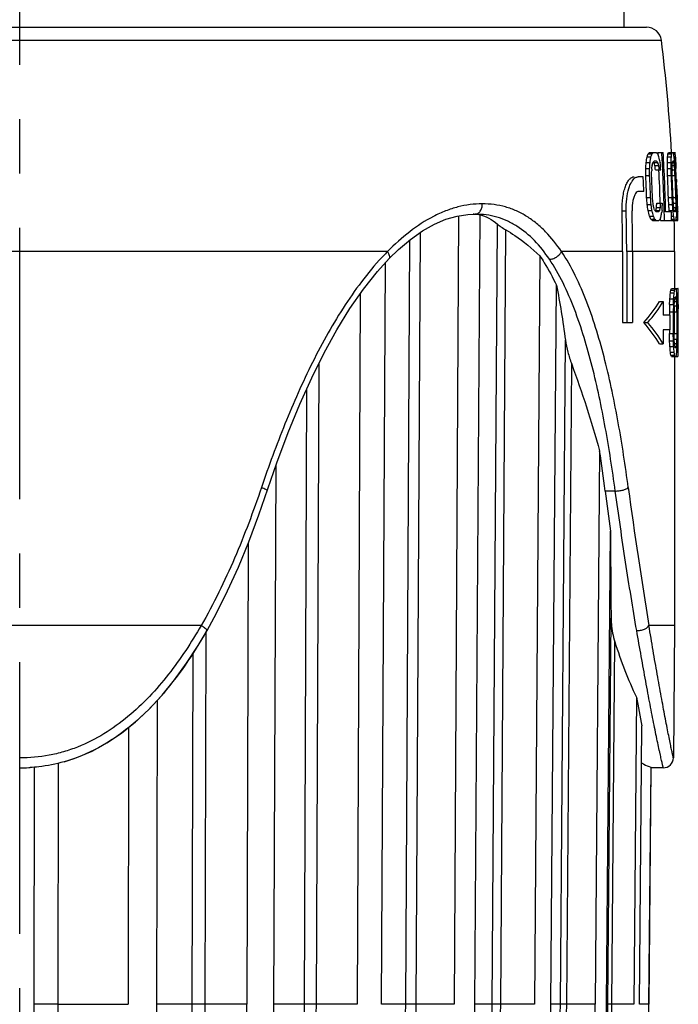
# Model space of a CAD drawing. Units: millimetres. Extents: x 0 to 210, y 0 to 297.
# Drawn here: x 58 to 76, y 186 to 213 of the extents above; entities that cross this region are included whole.
import ezdxf

# ---------------------------------------------------------------- set-up
doc = ezdxf.new("R2010")
doc.units = ezdxf.units.MM
doc.header["$LTSCALE"] = 19.36
doc.linetypes.add('CENTER', pattern=[0.6, 0.375, -0.075, 0.075, -0.075])
doc.layers.get('0').update_dxf_attribs({"linetype": 'CONTINUOUS'})
for name, color, linetype in [('KE-OHNE-GEOMETRIE', 7, 'CONTINUOUS'), ('RUNDUNGEN', 7, 'CONTINUOUS'), ('ZEICHNUNGSBEMASSUNGEN', 7, 'CONTINUOUS')]:
    doc.layers.add(name, color=color, linetype=linetype)
doc.styles.get("Standard").update_dxf_attribs({"font": 'txt', "width": 0.7})
doc.dimstyles.new('DIMSTYLE_2', dxfattribs={"dimtxt": 3.5, "dimasz": 3.5, "dimexe": 0.18, "dimexo": 0.0625, "dimgap": 0.09, "dimtad": 1, "dimdec": 0, "dimdsep": 46, "dimtxsty": 'STANDARD', "dimblk": '_FILLED', "dimblk1": '_FILLED', "dimblk2": '_FILLED', "dimcen": 0.09, "dimclrt": 5, "dimadec": 0, "dimazin": 0, "dimtp": 0.3, "dimtm": 0.3, "dimtfac": 1, "dimtdec": 0, "dimtofl": 0, "dimtmove": 0, "dimatfit": 3, "dimldrblk": '_FILLED', "dimfxl": 1, "dimtolj": 1, "dimarcsym": 0})

# ---------------------------------------------------------------- blocks, each defined once
blk = doc.blocks.new('_FILLED')
at = {"color": 0, "linetype": 'BYBLOCK'}
blk.add_solid([(0, 0), (-1, 0.125), (-1, -0.125)], dxfattribs=at)
blk = doc.blocks.new('*D1')
at = {"layer": 'ZEICHNUNGSBEMASSUNGEN', "color": 2, "linetype": 'CONTINUOUS'}
for p, q in [((70.403, 262.412), (97.66, 262.412)), ((96.16, 262.412), (96.16, 203.938)), ((96.16, 145.465), (96.16, 203.938)), ((69.919, 145.465), (97.66, 145.465))]:
    blk.add_line(p, q, dxfattribs=at)
at = {"layer": 'ZEICHNUNGSBEMASSUNGEN', "color": 2, "linetype": 'CONTINUOUS', "xscale": 3.5, "yscale": 3.5, "zscale": 3.5}
for p, rotation in [((96.16, 262.412), 90), ((96.16, 145.465), 270)]:
    blk.add_blockref('_FILLED', p, dxfattribs=dict(at, rotation=rotation))
at = {"layer": 'ZEICHNUNGSBEMASSUNGEN', "color": 5, "linetype": 'CONTINUOUS', "insert": (91.754, 203.938), "char_height": 3.5, "width": 16, "attachment_point": 2, "rotation": 90, "line_spacing_factor": 0.9}
blk.add_mtext('\\Q15.0;117-121\\P \\P \\P ', dxfattribs=at)

msp = doc.modelspace()

# ---------------------------------------------------------------- linework, layer by layer
at = {"color": 7, "linetype": 'CONTINUOUS'}
for p, q in [((74.2073, 212.4117), (74.2073, 212.8117)), ((41.3074, 212.4117), (74.8072, 212.4117)), ((74.8914, 209.0617), (75.0651, 209.0617)), ((75.1145, 209.0617), (75.2534, 209.0617)), ((75.1167, 209.0236), (75.1145, 209.0617)), ((75.3938, 209.0617), (75.5783, 209.0617)), ((75.578, 209.0552), (75.5779, 209.0617)), ((74.7969, 208.7906), (74.9012, 208.7906)), ((74.8231, 208.9455), (74.9272, 208.9455)), ((74.8526, 209.0229), (74.9565, 209.0229)), ((74.8997, 208.7648), (74.9012, 208.7906)), ((74.9012, 208.7906), (74.91, 208.8422)), ((74.978, 208.7906), (74.9711, 208.7648)), ((75.0071, 208.7906), (75.1101, 208.7906)), ((75.0115, 208.7777), (75.0071, 208.7906)), ((75.0784, 208.8293), (75.0085, 208.8293)), ((75.1043, 209.0229), (75.1154, 208.9971)), ((75.1145, 208.7777), (75.1101, 208.7906)), ((75.1187, 208.9898), (75.1167, 209.0236)), ((75.1702, 208.8044), (75.1734, 208.7906)), ((75.2338, 208.7586), (75.2319, 208.7939)), ((75.3651, 208.7906), (75.466, 208.7906)), ((75.3711, 208.9455), (75.4719, 208.9455)), ((75.3803, 209.0229), (75.481, 209.0229)), ((75.466, 208.7906), (75.4681, 208.8422)), ((75.4661, 208.7648), (75.466, 208.7906)), ((75.4971, 208.7906), (75.4952, 208.7648)), ((75.4971, 208.7906), (75.5418, 208.7906)), ((75.5299, 208.8293), (75.5075, 208.8293)), ((75.529, 209.0294), (75.5314, 209.0229)), ((75.5319, 208.8229), (75.5299, 208.8293)), ((75.5314, 209.0229), (75.5778, 209.0229)), ((75.5314, 209.0229), (75.5359, 208.9971)), ((75.5437, 208.7777), (75.5418, 208.7906)), ((75.5446, 208.9455), (75.5791, 208.9455)), ((75.5584, 208.8164), (75.561, 208.7906)), ((75.561, 208.7906), (75.5835, 208.7906)), ((75.561, 208.7906), (75.563, 208.7648)), ((75.5781, 209.01), (75.5778, 209.0229)), ((75.5799, 208.9197), (75.5791, 208.9455)), ((75.5807, 208.8939), (75.5799, 208.9197)), ((75.5822, 208.8422), (75.5807, 208.8939)), ((75.5835, 208.7906), (75.5822, 208.8422)), ((75.5846, 208.7648), (75.5835, 208.7906)), ((75.5928, 208.8293), (75.5909, 208.8293)), ((75.5912, 208.797), (75.5913, 208.7906)), ((75.5913, 208.7906), (75.592, 208.7648)), ((75.5932, 208.8229), (75.5928, 208.8293)), ((75.5951, 208.7899), (75.5951, 208.7906)), ((74.7873, 208.6357), (74.8917, 208.6357)), ((74.8917, 208.6357), (74.8933, 208.6615)), ((74.946, 208.597), (74.9459, 208.5712)), ((74.9479, 208.6163), (74.946, 208.597)), ((74.9606, 208.726), (74.9571, 208.7131)), ((75.033, 208.7131), (75.1358, 208.7131)), ((75.046, 208.597), (75.1901, 208.597)), ((75.3655, 208.6357), (75.4664, 208.6357)), ((75.4664, 208.6357), (75.4664, 208.6615)), ((75.4904, 208.6163), (75.4901, 208.597)), ((75.4901, 208.597), (75.5627, 208.597)), ((75.4901, 208.597), (75.4908, 208.5712)), ((75.4923, 208.726), (75.4912, 208.7131)), ((75.4912, 208.7131), (75.5527, 208.7131)), ((75.5544, 208.6938), (75.5527, 208.7131)), ((75.5578, 208.6551), (75.5544, 208.6938)), ((75.5643, 208.5712), (75.5627, 208.597)), ((75.563, 208.7648), (75.5649, 208.739)), ((75.569, 208.4937), (75.5643, 208.5712)), ((75.5649, 208.739), (75.5688, 208.6873)), ((75.5688, 208.6873), (75.5707, 208.6615)), ((75.5707, 208.6615), (75.5725, 208.6357)), ((75.5725, 208.6357), (75.5902, 208.6357)), ((75.588, 208.6873), (75.5846, 208.7648)), ((75.5902, 208.6357), (75.588, 208.6873)), ((75.5914, 208.6099), (75.5902, 208.6357)), ((75.5922, 208.6357), (75.6027, 208.6357)), ((75.5996, 208.7002), (75.5989, 208.7131)), ((75.6015, 208.6615), (75.5996, 208.7002)), ((75.6027, 208.6357), (75.6015, 208.6615)), ((74.7196, 208.4117), (74.5851, 208.4117)), ((74.7878, 208.4421), (74.7878, 208.4743)), ((74.7878, 208.4421), (74.8922, 208.4421)), ((74.7891, 208.4148), (74.7878, 208.4421)), ((75.3708, 208.4421), (75.4717, 208.4421)), ((75.4939, 208.4421), (75.572, 208.4421)), ((75.572, 208.4421), (75.569, 208.4937)), ((75.5834, 208.4808), (75.5975, 208.4808)), ((75.5884, 208.3259), (75.6054, 208.3259)), ((75.5975, 208.4808), (75.5963, 208.5066)), ((75.5989, 208.455), (75.5975, 208.4808)), ((75.6124, 208.3388), (75.6132, 208.3259)), ((75.6184, 208.2872), (75.6165, 208.2872)), ((75.6194, 208.2678), (75.6196, 208.2638)), ((74.7359, 208.0217), (74.6015, 208.0217)), ((74.8004, 208.1517), (74.7964, 208.2485)), ((74.8042, 208.0549), (74.8004, 208.1517)), ((75.5947, 208.171), (75.6157, 208.171)), ((75.5976, 208.0936), (75.6218, 208.0936)), ((75.5991, 208.0548), (75.6259, 208.0548)), ((75.6004, 208.0161), (75.629, 208.0161)), ((75.6218, 208.0936), (75.6199, 208.1194)), ((75.6277, 208.0484), (75.6274, 208.0548)), ((75.629, 208.0161), (75.6287, 208.0256)), ((74.811, 207.8612), (74.9154, 207.8612)), ((75.3932, 207.8612), (75.4941, 207.8612)), ((75.5163, 207.8612), (75.5943, 207.8612)), ((75.5225, 207.7451), (75.5245, 207.7063)), ((75.5943, 207.8612), (75.5911, 207.9581)), ((75.5948, 207.8354), (75.5943, 207.8612)), ((75.5961, 207.758), (75.5948, 207.8354)), ((75.5965, 207.7322), (75.5961, 207.758)), ((75.5969, 207.7063), (75.5965, 207.7322)), ((75.6031, 207.9387), (75.6313, 207.9387)), ((75.6057, 207.8225), (75.6345, 207.8225)), ((75.6082, 207.7451), (75.6214, 207.7451)), ((75.6082, 207.7451), (75.6097, 207.6676)), ((75.6224, 207.7192), (75.6214, 207.7451)), ((75.6318, 207.9193), (75.6313, 207.9387)), ((75.6351, 207.8031), (75.6345, 207.8225)), ((75.6374, 207.7257), (75.6351, 207.8031)), ((74.826, 207.6676), (74.9303, 207.6676)), ((74.848, 207.5127), (74.9522, 207.5127)), ((74.934, 207.6418), (74.9303, 207.6676)), ((74.9522, 207.5127), (74.9486, 207.5386)), ((74.9567, 207.4947), (74.9522, 207.5127)), ((74.9984, 207.6095), (75.0017, 207.5902)), ((75.0242, 207.5256), (75.0287, 207.5127)), ((75.0529, 207.5063), (75.0576, 207.5127)), ((75.0576, 207.5127), (75.0642, 207.5385)), ((75.0576, 207.5127), (75.1605, 207.5127)), ((75.1319, 207.474), (75.0622, 207.474)), ((75.074, 207.5772), (75.0773, 207.5902)), ((75.0773, 207.5902), (75.18, 207.5902)), ((75.0811, 207.7063), (75.225, 207.7063)), ((75.1605, 207.5127), (75.167, 207.5385)), ((75.1768, 207.5772), (75.18, 207.5902)), ((75.2235, 207.5127), (75.2157, 207.4611)), ((75.225, 207.7063), (75.2246, 207.6418)), ((75.282, 207.514), (75.2812, 207.5452)), ((75.4724, 207.474), (75.3195, 207.474)), ((75.4029, 207.6676), (75.5037, 207.6676)), ((75.4145, 207.5127), (75.4126, 207.5385)), ((75.4145, 207.5127), (75.5153, 207.5127)), ((75.4176, 207.4869), (75.4145, 207.5127)), ((75.4191, 207.474), (75.4176, 207.4869)), ((75.5057, 207.6418), (75.5037, 207.6676)), ((75.5153, 207.5127), (75.5134, 207.5385)), ((75.5183, 207.4869), (75.5153, 207.5127)), ((75.5245, 207.7063), (75.5969, 207.7063)), ((75.5329, 207.6095), (75.5345, 207.5902)), ((75.5345, 207.5902), (75.5958, 207.5902)), ((75.5463, 207.5127), (75.5909, 207.5127)), ((75.582, 207.474), (75.5597, 207.474)), ((75.5895, 207.5063), (75.5909, 207.5127)), ((75.5909, 207.5127), (75.5926, 207.5385)), ((75.595, 207.5773), (75.5958, 207.5902)), ((75.5964, 207.6482), (75.5968, 207.687)), ((75.5968, 207.687), (75.5969, 207.7063)), ((75.61, 207.5127), (75.6087, 207.4611)), ((75.6097, 207.6676), (75.6098, 207.6418)), ((75.6099, 207.5902), (75.627, 207.5902)), ((75.61, 207.5385), (75.61, 207.5127)), ((75.6284, 207.5579), (75.627, 207.5902)), ((75.6283, 207.7063), (75.638, 207.7063)), ((75.6298, 207.5256), (75.6284, 207.5579)), ((75.6325, 207.4611), (75.6298, 207.5256)), ((75.6325, 207.5902), (75.6416, 207.5902)), ((75.6372, 207.5321), (75.6381, 207.5127)), ((75.638, 207.7063), (75.6374, 207.7257)), ((75.6386, 207.687), (75.638, 207.7063)), ((75.6412, 207.4805), (75.6417, 207.474)), ((75.6421, 207.5773), (75.6416, 207.5902)), ((75.6447, 207.474), (75.6417, 207.474)), ((75.6425, 207.5644), (75.6421, 207.5773)), ((75.6433, 207.5385), (75.6425, 207.5644)), ((75.644, 207.5127), (75.6433, 207.5385)), ((75.6441, 207.5063), (75.644, 207.5127)), ((75.6442, 207.5032), (75.6441, 207.5063)), ((75.6443, 207.4998), (75.6442, 207.5032)), ((69.7867, 207.3645), (69.6686, 186.2833)), ((69.7485, 207.3586), (70.0344, 207.4028)), ((70.0344, 207.4028), (70.2287, 207.4117)), ((70.2205, 186.2833), (70.3622, 207.3926)), ((74.8865, 207.3578), (74.9904, 207.3578)), ((74.9219, 207.2804), (75.0256, 207.2804)), ((74.9637, 207.2417), (75.1369, 207.2417)), ((75.1851, 207.2806), (75.1844, 207.3129)), ((75.1858, 207.2417), (75.1851, 207.2806)), ((75.1858, 207.2417), (75.6473, 207.2417)), ((75.2879, 207.2417), (75.2856, 207.3597)), ((75.475, 207.3578), (75.5331, 207.3578)), ((75.4773, 207.2804), (75.5482, 207.2804)), ((75.5357, 207.3449), (75.5331, 207.3578)), ((75.5482, 207.2804), (75.5432, 207.3062)), ((75.551, 207.2739), (75.5482, 207.2804)), ((75.5983, 207.2804), (75.6423, 207.2804)), ((75.6072, 207.4094), (75.6055, 207.3578)), ((75.6055, 207.3965), (75.6351, 207.3965)), ((75.6087, 207.4611), (75.6072, 207.4094)), ((75.6338, 207.4288), (75.6325, 207.4611)), ((75.6351, 207.3965), (75.6338, 207.4288)), ((75.6364, 207.3772), (75.6351, 207.3965)), ((75.6423, 207.2804), (75.6412, 207.2997)), ((75.6431, 207.2739), (75.6423, 207.2804)), ((68.5013, 206.738), (68.8224, 206.9636)), ((67.9292, 206.2234), (67.9292, 206.2235)), ((71.9546, 206.2967), (71.8184, 186.2833)), ((74.1695, 206.4117), (74.1695, 204.5117)), ((74.278, 206.4119), (74.278, 204.5117)), ((74.4368, 206.4119), (74.4368, 204.5117)), ((75.5573, 206.4117), (75.5573, 205.4217)), ((67.7215, 186.2833), (67.8304, 206.1154)), ((72.252, 186.2833), (72.3997, 205.51)), ((75.4596, 205.3829), (75.5602, 205.3829)), ((75.4751, 205.4217), (75.6424, 205.4217)), ((75.6424, 205.4217), (75.6424, 203.6017)), ((75.6573, 205.4217), (75.6457, 205.4217)), ((67.1521, 205.2796), (67.0726, 186.2833)), ((75.4322, 205.1506), (75.5329, 205.1506)), ((75.4463, 205.3055), (75.547, 205.3055)), ((75.5634, 205.1506), (75.6069, 205.1506)), ((75.5973, 205.1893), (75.5755, 205.1893)), ((75.6573, 205.228), (75.649, 205.228)), ((75.656, 204.9957), (75.6563, 205.1119)), ((75.153, 205.0794), (75.2553, 205.0794)), ((75.2553, 205.0794), (75.2553, 204.7117)), ((75.4248, 204.9957), (75.421, 204.8021)), ((75.4248, 204.9957), (75.5255, 204.9957)), ((75.5255, 204.9957), (75.5218, 204.8021)), ((75.547, 204.957), (75.5435, 204.8021)), ((75.547, 204.957), (75.6178, 204.957)), ((75.5537, 205.0731), (75.6136, 205.0731)), ((75.6198, 204.8021), (75.6178, 204.957)), ((75.6307, 204.8021), (75.6291, 204.9957)), ((75.656, 204.9957), (75.656, 204.8795)), ((75.4283, 204.7117), (75.2553, 204.7117)), ((75.421, 204.8021), (75.5218, 204.8021)), ((75.421, 204.8021), (75.421, 204.7117)), ((75.4283, 204.7117), (75.4283, 204.3217)), ((75.5218, 204.8021), (75.5218, 204.2212)), ((75.5435, 204.8021), (75.6198, 204.8021)), ((75.5435, 204.8021), (75.5435, 204.2212)), ((75.6198, 204.8021), (75.6198, 204.2212)), ((75.6307, 204.8021), (75.6307, 204.2212)), ((75.6573, 204.6472), (75.649, 204.6472)), ((74.1695, 204.5117), (74.4368, 204.5117)), ((74.7354, 204.5117), (74.8403, 204.5117)), ((75.4283, 204.3217), (75.2553, 204.3217)), ((75.2553, 204.3217), (75.2553, 203.9439)), ((75.421, 204.3217), (75.421, 204.2212)), ((75.6573, 204.4148), (75.649, 204.4148)), ((75.421, 204.2212), (75.5218, 204.2212)), ((75.4248, 204.0276), (75.421, 204.2212)), ((75.5255, 204.0276), (75.5218, 204.2212)), ((75.5435, 204.2212), (75.6198, 204.2212)), ((75.547, 204.0663), (75.5435, 204.2212)), ((75.547, 204.0663), (75.6178, 204.0663)), ((75.6198, 204.2212), (75.6178, 204.0663)), ((75.6307, 204.2212), (75.6291, 204.0276)), ((75.153, 203.9439), (75.2553, 203.9439)), ((75.4248, 204.0276), (75.5255, 204.0276)), ((75.4322, 203.8727), (75.5329, 203.8727)), ((75.5537, 203.9502), (75.6136, 203.9502)), ((75.5634, 203.8727), (75.6069, 203.8727)), ((75.5973, 203.834), (75.5755, 203.834)), ((75.4463, 203.7178), (75.547, 203.7178)), ((75.4596, 203.6404), (75.5602, 203.6404)), ((75.4751, 203.6017), (75.6424, 203.6017)), ((75.5573, 203.6017), (75.5573, 196.4117)), ((73.554, 201.0819), (73.4394, 186.2833)), ((64.8512, 186.2833), (64.9097, 200.7004)), ((73.738, 186.2833), (73.8437, 198.9348)), ((64.1623, 198.6084), (64.1301, 186.2833)), ((75.5573, 196.4117), (75.526, 192.8703)), ((61.7197, 186.2833), (61.7398, 194.4178)), ((74.5382, 194.499), (74.4692, 186.2833)), ((60.9613, 193.6834), (60.9544, 186.284)), ((74.6215, 186.2833), (74.6862, 193.726)), ((59.0852, 186.2849), (59.0905, 192.7362)), ((58.4475, 186.2833), (58.4525, 192.6242)), ((74.9236, 192.6242), (74.8684, 186.2833)), ((74.8729, 186.2829), (74.9281, 192.6059)), ((74.9236, 192.6242), (74.9281, 192.6059)), ((75.2568, 192.6059), (74.9281, 192.6059))]:
    msp.add_line(p, q, dxfattribs=at)
at = {"color": 9, "linetype": 'CONTINUOUS'}
for p, q in [((40.9104, 212.0615), (75.2042, 212.0615)), ((74.1552, 207.5017), (74.2638, 207.5017)), ((70.6812, 186.2859), (70.8219, 207.1474)), ((70.911, 186.2859), (71.0507, 206.9908)), ((68.3717, 186.2859), (68.4849, 206.7241)), ((68.6518, 186.2859), (68.7661, 206.924)), ((67.888, 206.4117), (48.2267, 206.4117)), ((74.1695, 206.4117), (72.5352, 206.4117)), ((75.5573, 206.4117), (74.278, 206.4119)), ((72.5055, 186.2859), (72.6421, 204.0391)), ((65.9855, 186.2859), (66.056, 203.4272)), ((72.6763, 186.2859), (72.808, 203.4032)), ((65.6659, 186.2859), (65.7336, 202.7489)), ((73.9745, 200.0087), (73.7033, 200.0087)), ((62.9061, 196.4117), (53.2086, 196.4117)), ((73.7746, 186.2859), (73.8608, 196.6127)), ((75.5573, 196.4117), (74.8722, 196.4117)), ((63.0144, 186.2859), (63.0396, 196.235)), ((73.8798, 186.2859), (73.9607, 195.9748)), ((62.6677, 186.2859), (62.6915, 195.6686)), ((59.0852, 186.2849), (58.4475, 186.2833)), ((59.0848, 186.2867), (60.9544, 186.284)), ((62.6677, 186.2859), (61.7197, 186.2833)), ((64.1301, 186.2833), (63.0144, 186.2859)), ((65.6659, 186.2859), (64.8512, 186.2833)), ((67.0726, 186.2833), (65.9855, 186.2859)), ((68.3717, 186.2859), (67.7215, 186.2833)), ((69.6686, 186.2833), (68.6518, 186.2859)), ((70.6812, 186.2859), (70.2205, 186.2833)), ((71.8184, 186.2833), (70.911, 186.2859)), ((72.5055, 186.2859), (72.252, 186.2833)), ((73.4394, 186.2833), (72.6763, 186.2859)), ((73.7746, 186.2859), (73.738, 186.2833)), ((74.4692, 186.2833), (73.8798, 186.2859)), ((74.8684, 186.2833), (74.6215, 186.2849))]:
    msp.add_line(p, q, dxfattribs=at)
at = {"color": 7, "linetype": 'CONTINUOUS'}
for points in [[(68.8224, 206.9636), (69.14, 207.1422), (69.4494, 207.2735), (69.7485, 207.3586)], [(67.9292, 206.2235), (68.1807, 206.4671), (68.5013, 206.738)], [(67.242, 205.4095), (67.6165, 205.8814), (67.9292, 206.2234)], [(64.9321, 200.7653), (65.2341, 201.5709), (65.5442, 202.3271), (65.8629, 203.0368), (66.1909, 203.7001), (66.5301, 204.3167), (66.8806, 204.8869), (67.242, 205.4095)], [(63.0655, 196.2785), (63.3164, 196.7392), (63.6125, 197.3351), (63.9004, 197.9723), (64.1794, 198.6501), (64.449, 199.3679), (64.9321, 200.7653)], [(61.5138, 194.1744), (61.8623, 194.5497), (62.1963, 194.9595), (62.5172, 195.4014), (62.8261, 195.8751), (63.0655, 196.2785)], [(60.776, 193.5349), (61.1513, 193.8357), (61.5138, 194.1744)], [(59.2434, 192.7679), (59.5832, 192.8794), (59.9894, 193.0548), (60.3881, 193.2734), (60.776, 193.5349)]]:
    msp.add_lwpolyline(points, dxfattribs=at)
for centre, radius, start, end in [((74.8073, 212.0117), 0.4, 7.15267, 90), ((30.1823, 206.4117), 45.375, 3.3453, 7.15267), ((72.8552, 211.0658), 2.857, 314.35492, 315.455), ((72.958, 211.0539), 2.8493, 314.5375, 315.63707), ((73.0266, 206.9592), 2.9284, 44.80744, 45.88545), ((30.769, 206.4122), 44.5266, 3.06617, 3.41129), ((30.701, 206.4117), 44.6312, 1.36387, 3.40392), ((74.1596, 209.4715), 1.3005, 339.82444, 341.63186), ((74.2549, 209.4706), 1.3053, 339.9421, 341.74155), ((74.2653, 208.5708), 1.3444, 19.94514, 21.4151), ((73.8604, 209.0454), 1.7176, 359.25016, 0.32666), ((43.7141, 210.6428), 31.138, 356.30429, 356.58985), ((58.0013, 211.7108), 17.0476, 350.13671, 350.66469), ((68.3969, 211.432), 6.8905, 338.847, 339.53593), ((58.0225, 211.7038), 17.1282, 350.38234, 350.73265), ((68.4707, 211.427), 6.917, 338.97626, 339.66197), ((72.4585, 210.8054), 3.226, 321.35194, 322.22723), ((72.4005, 206.6763), 3.3563, 39.04641, 39.44539), ((72.4769, 206.667), 3.3828, 38.88496, 39.73263), ((68.4557, 206.1457), 7.2444, 22.73532, 23.17896), ((58.0226, 204.8696), 17.5933, 13.13661, 13.39556), ((58.025, 204.8702), 17.5908, 12.9236, 13.13661), ((33.7797, 205.1205), 41.5561, 4.79885, 5.06679), ((57.9978, 209.5414), 17.3835, 357.52463, 358.03555), ((43.1165, 208.6348), 32.249, 0.00166, 0.27686), ((69.2162, 209.7143), 6.2027, 352.88037, 353.60078), ((58.0205, 209.5372), 17.4615, 357.7191, 358.05821), ((69.285, 209.7126), 6.2343, 352.93232, 353.64899), ((73.682, 209.2986), 1.8849, 344.36358, 345.58238), ((73.6794, 208.2369), 1.9429, 16.55627, 17.55173), ((69.2684, 207.9118), 6.3608, 9.35222, 9.82395), ((58.0212, 207.0124), 17.6297, 5.87332, 6.29516), ((69.405, 208.8858), 6.1744, 0.55429, 1.15326), ((30.1823, 206.4117), 45.475, 3.04756, 3.19704), ((72.6224, 208.7801), 2.9689, 0.32728, 0.95008), ((72.6159, 208.6343), 2.9832, 3.29784, 3.62393), ((72.6183, 208.6344), 2.9809, 3.00288, 3.29784), ((58.0256, 207.8698), 17.5936, 2.74755, 2.99781), ((33.7983, 208.4362), 40.9895, 0.0533, 0.27884), ((33.7873, 208.4295), 41.1049, 0.0175, 0.28738), ((43.7017, 210.6322), 31.2538, 356.38476, 356.57443), ((35.0634, 208.806), 39.8831, 359.47725, 359.66268), ((49.3737, 211.0848), 25.693, 354.48674, 354.70361), ((65.0947, 211.4187), 10.2267, 344.73406, 344.9588), ((64.9697, 205.3987), 10.595, 18.23004, 18.59794), ((37.9937, 204.4989), 37.2783, 6.31133, 6.491), ((65.0235, 205.4007), 10.641, 18.1369, 18.50302), ((37.9767, 204.504), 37.3967, 6.28348, 6.46258), ((30.7677, 206.4118), 44.4259, 1.66792, 2.81614), ((30.7657, 206.412), 44.53, 2.81578, 3.02067), ((30.7609, 206.4118), 44.5347, 1.66764, 2.81575), ((33.0052, 207.378), 42.379, 1.43872, 1.70059), ((43.1118, 208.6292), 32.3546, 0.05729, 0.24015), ((33.0008, 207.3749), 42.4843, 1.43943, 1.70065), ((48.9761, 208.9035), 26.5158, 359.37947, 359.58867), ((34.3472, 207.5301), 41.1568, 1.26974, 1.44948), ((65.5909, 209.5041), 9.9318, 355.50704, 355.73107), ((65.5566, 207.3496), 10.0886, 7.76773, 8.13785), ((49.0423, 206.3576), 26.6149, 4.82654, 4.95206), ((32.9898, 206.154), 42.655, 3.07495, 3.33543), ((30.2027, 206.4117), 45.4419, 2.64238, 2.77272), ((31.6117, 206.4121), 43.1543, 2.13744, 2.6557), ((31.3489, 206.4121), 43.4862, 2.42025, 2.63959), ((31.3321, 206.412), 43.6074, 1.90451, 2.66831), ((31.2479, 206.412), 43.7442, 1.89859, 2.65999), ((30.4086, 206.4117), 45.008, 1.84559, 2.58558), ((30.406, 206.4117), 45.1114, 1.84136, 2.57965), ((30.3706, 206.4117), 45.1689, 1.83902, 2.57637), ((30.2459, 206.4117), 45.3716, 1.95318, 2.56489), ((30.2279, 206.4117), 45.4009, 1.82966, 2.56323), ((34.3316, 206.2922), 41.3239, 2.82095, 3.00015), ((58.0421, 207.0856), 17.6071, 3.53434, 4.03949), ((72.6254, 208.0542), 3.0002, 4.45411, 5.19627), ((74.4992, 208.2181), 1.1213, 2.53997, 3.53067), ((31.3432, 206.4119), 43.492, 1.90967, 2.16495), ((69.4088, 207.6447), 6.2292, 4.37038, 4.84679), ((73.8876, 207.9072), 1.7441, 4.85624, 6.13424), ((73.9034, 207.9644), 1.7264, 2.03404, 2.79019), ((65.6789, 207.6847), 9.9556, 1.46207, 1.90798), ((34.2267, 204.6199), 40.7136, 4.293, 4.56629), ((34.208, 204.6255), 40.8358, 4.27231, 4.54477), ((35.5244, 204.3643), 39.5983, 4.84141, 5.06637), ((33.1928, 205.6567), 42.258, 2.72749, 2.99033), ((33.1864, 205.6592), 42.365, 2.71731, 2.97949), ((34.5437, 205.6114), 41.0343, 2.98054, 3.14298), ((32.9055, 206.879), 42.7114, 1.16186, 1.31773), ((48.9648, 207.1384), 26.6785, 1.46933, 1.67732), ((32.3947, 206.4117), 41.7748, 0, 1.49515), ((32.3685, 206.4117), 41.9095, 0.00032, 1.49034), ((32.1167, 206.4117), 42.3201, 0.00032, 1.47588), ((44.1919, 203.2451), 30.9517, 7.9252, 8.21479), ((58.0385, 203.2575), 17.3398, 13.67818, 14.20553), ((44.175, 203.2519), 31.0707, 7.93, 8.1223), ((58.0601, 203.2615), 17.4188, 13.60144, 14.06496), ((49.6847, 203.2401), 25.688, 9.79347, 10.01263), ((64.942, 204.0393), 10.668, 19.07482, 19.44193), ((72.3362, 205.1527), 3.5804, 40.41585, 41.23478), ((72.6074, 209.3012), 3.0335, 323.45181, 323.72236), ((65.176, 210.0632), 10.2054, 345.67705, 345.90134), ((37.5671, 208.8934), 37.5328, 358.01008, 358.18752), ((72.6914, 209.304), 3.0504, 323.13648, 324.04026), ((65.2296, 210.0597), 10.2523, 345.76441, 345.9876), ((37.5548, 208.8861), 37.6475, 358.02734, 358.20424), ((33.4566, 207.9335), 41.7691, 359.42286, 359.59992), ((30.7576, 206.4117), 44.538, 1.45834, 1.66764), ((30.7571, 206.4117), 44.5386, 1.21968, 1.41821), ((43.3389, 205.1911), 32.1595, 4.18594, 4.41654), ((30.4563, 206.4117), 45.0286, 1.05616, 1.35186), ((43.3305, 205.1939), 32.2682, 4.16683, 4.3507), ((58.0604, 205.4234), 17.5795, 6.31744, 6.74093), ((49.1206, 205.3686), 26.5072, 4.84968, 5.05971), ((65.5478, 206.0259), 10.1085, 8.45832, 8.90238), ((73.657, 206.8401), 2.0055, 18.42536, 19.59549), ((73.7843, 207.9098), 1.8497, 346.37351, 347.3998), ((65.6529, 208.1807), 9.9605, 356.30323, 356.52642), ((48.9872, 207.9083), 26.6106, 359.3149, 359.43996), ((43.0938, 207.5164), 32.5163, 0.03906, 0.22102), ((34.3304, 206.1833), 41.3205, 1.95114, 2.13024), ((58.058, 206.73), 17.5975, 2.61254, 2.86499), ((73.9022, 207.3297), 1.7455, 4.95403, 6.01816), ((48.9755, 206.8032), 26.6777, 1.69043, 1.89845), ((73.9206, 207.4618), 1.7241, 0.40444, 1.26246), ((30.1823, 206.4117), 45.475, 1.09597, 1.33869), ((70.0808, 205.3152), 2.0964, 84.16025, 87.43341), ((70.0848, 205.3566), 2.0548, 82.24093, 84.15479), ((68.2207, 204.2578), 7.3513, 24.27807, 24.94199), ((72.7803, 204.9289), 3.1806, 46.64813, 47.67409), ((68.2947, 204.2624), 7.3765, 24.14997, 24.81095), ((72.8831, 204.9421), 3.1714, 46.47538, 47.50095), ((73.2342, 209.0461), 2.6222, 316.51804, 317.67319), ((68.709, 209.5588), 6.8537, 340.58356, 341.26862), ((58.0605, 210.0806), 17.354, 350.97317, 351.31809), ((69.2363, 206.0955), 6.4221, 10.86677, 11.21874), ((30.1823, 206.4117), 45.375, 0, 1.04767), ((74.2633, 206.7142), 1.4041, 22.0649, 23.49323), ((74.3863, 207.6186), 1.2583, 342.56901, 344.40816), ((69.3915, 207.9016), 6.2378, 354.28406, 354.99855), ((67.2123, 206.8151), 8.4429, 3.55392, 3.81723), ((67.2161, 206.8154), 8.439, 3.29052, 3.55392), ((74.5145, 207.1367), 1.1369, 5.29618, 6.93178), ((32.1407, 194.776), 41.8907, 7.17565, 8.65772), ((209.0243, 217.154), 136.4029, 187.220965, 187.675892), ((634.7031, 201.9168), 560.8673, 180.304635, 180.541848), ((55.9638, 199.646), 7.7914, 318.29166, 318.5849), ((126.6047, 204.0707), 52.939, 190.41677, 191.26859), ((75.2568, 192.8751), 0.2692, 270.0001, 358.98575), ((58.0572, 197.0606), 4.4547, 270.00116, 273.13796), ((58.0569, 197.0683), 4.4624, 273.13705, 273.59747), ((-2164.4993, 188.1067), 2222.9476, 359.3048537, 359.9530025), ((-2049.6901, 187.9565), 2108.7756, 359.2710922, 359.9545817), ((-639.8601, 187.9898), 701.5819, 357.8065146, 359.8606421), ((-606.1708, 188.029), 670.3032, 359.1321172, 359.8507821), ((-364.0244, 188.024), 428.8791, 358.635557, 359.767459), ((-189.3737, 188.0262), 259.6, 357.744982, 359.615337), ((-154.4487, 188.0107), 226.7072, 353.192276, 359.563448)]:
    msp.add_arc(centre, radius, start, end, dxfattribs=at)
at = {"color": 9, "linetype": 'CONTINUOUS'}
for centre, radius, start, end in [((72.8581, 201.4759), 7.0046, 135.19844, 136.07865), ((189.9421, 215.4744), 116.6382, 187.574606, 189.406308), ((-618.077, 187.9406), 680.7467, 357.7424886, 359.8607282), ((-617.7307, 187.9406), 680.7471, 357.7424895, 359.8607278), ((62.8411, 111.5604), 74.7257, 89.867067, 90.132933), ((-357.3335, 188.0235), 423.0029, 358.616662, 359.764632), ((65.8257, 121.0888), 65.1972, 89.859584, 90.140416), ((-357.0139, 188.0235), 423.0029, 358.616662, 359.764632), ((-246.0453, 188.0247), 314.4219, 358.138577, 359.683128), ((68.5118, 134.6438), 51.6422, 89.84462, 90.15538), ((-245.7652, 188.0247), 314.4219, 358.138577, 359.683128), ((-187.4432, 188.0261), 258.1303, 357.732162, 359.613733), ((-187.2134, 188.0261), 258.1303, 357.732162, 359.613733), ((-153.8315, 188.0277), 226.3437, 357.413052, 359.559065)]:
    msp.add_arc(centre, radius, start, end, dxfattribs=at)
at = {"color": 7, "linetype": 'CONTINUOUS'}
for centre, major_axis, ratio, start_param, end_param in [((58.0573, 206.5616), (17.5, 0), 0.6382977, -0.1126886, -0.1057137), ((58.0573, 205.8544), (17.5, 0), 0.2553191, -0.1057137, -0.0970023), ((58.0573, 206.5616), (17.6, 0), 0.6382977, -0.1120456, -0.1051108), ((58.0573, 205.8544), (17.6, 0), 0.2553191, -0.1051108, -0.0964494), ((58.0573, 205.0509), (17.6, 0), 0.2553191, 0.0739621, 0.082606), ((58.0573, 204.5528), (17.6, 0), 0.6382979, 0.0670509, 0.0739621), ((58.0573, 210.4848), (0, 44.6808), 0.3916667, -1.6939577, -1.6904653), ((58.0573, 207.8177), (0, 22.3404), 0.7833334, -1.6904653, -1.6834849), ((58.0573, 210.4848), (0, 44.9362), 0.3916667, -1.6932544, -1.6897821), ((58.0573, 207.8177), (0, 22.4681), 0.7833334, -1.6897821, -1.6828419), ((58.0573, 206.6963), (17.6, 0), 0.8510637, -0.1085776, -0.1033779), ((58.0573, 205.7302), (17.6, 0), 0.3191489, -0.1033779, -0.0964494), ((58.0573, 204.7258), (17.6, 0), 0.319149, 6.3588757, 6.3657913), ((58.0573, 204.0179), (17.6, 0), 0.8510637, 6.3536914, 6.3588757), ((58.0573, 203.8001), (0, 22.4681), 0.7833332, 4.772532, 4.7794399), ((58.0573, 202.4496), (0, 44.9361), 0.3916669, 4.7690791, 4.772532), ((58.0573, 205.349), (0, 22.4681), 0.7833327, 4.7018327, 4.7052798), ((58.0573, 205.2426), (17.6, 0), 0.4255319, 6.2760761, 6.2812466), ((58.0573, 206.4408), (17.5, 0), 0.3639702, -0.3077019, -0.215388), ((58.0573, 206.4408), (17.6, 0), 0.3639702, -0.3058968, -0.214145), ((58.0573, 208.7253), (0, 33.7022), 0.5222219, -1.6828419, -1.6793739), ((58.0573, 202.6989), (0, 33.7021), 0.522222, 4.7794399, 4.7828951), ((58.0573, 204.0518), (0, 67.4041), 0.2611116, -1.56024, -1.5585164), ((58.0573, 204.5262), (0, 22.4681), 0.7833327, -1.5636871, -1.56024), ((58.0573, 204.6327), (17.6, 0), 0.4255319, 0.0019387, 0.0071092), ((58.0573, 202.5825), (17.5, 0), 0.3639702, 0.215388, 0.3077019), ((58.0573, 202.5825), (17.6, 0), 0.3639702, 0.214145, 0.3058968), ((58.0573, 200.2981), (0, 33.7021), 0.5222223, 4.8209665, 4.8244346), ((58.0573, 206.3244), (0, 33.7021), 0.5222225, -1.6413024, -1.6378473), ((58.0573, 198.5386), (0, 44.6809), 0.3916666, -1.4511273, -1.447635), ((58.0573, 201.2056), (0, 22.3404), 0.7833333, -1.4581077, -1.4511273), ((58.0573, 198.5386), (0, 44.9362), 0.3916666, 4.8313748, 4.834847), ((58.0573, 201.2056), (0, 22.4681), 0.7833333, -1.4587507, -1.4518105), ((58.0573, 202.327), (17.6, 0), 0.851064, 6.3865632, 6.3917629), ((58.0573, 203.2931), (17.6, 0), 0.3191489, 0.0964494, 0.1033779), ((58.0573, 204.2975), (17.6, 0), 0.319149, -0.082606, -0.0756904), ((58.0573, 205.0054), (17.6, 0), 0.851064, -0.0756904, -0.0705061), ((58.0573, 205.2232), (0, 22.4681), 0.7833332, -1.6378473, -1.6309394), ((58.0573, 206.5737), (0, 44.9362), 0.3916668, -1.6309394, -1.6274865), ((58.0573, 202.4617), (17.5, 0), 0.6382978, 0.1057137, 0.1126886), ((58.0573, 203.1689), (17.5, 0), 0.2553191, 0.0970023, 0.1057137), ((58.0573, 202.4617), (17.6, 0), 0.6382978, 0.1051108, 0.1120456), ((58.0573, 203.1689), (17.6, 0), 0.2553191, 0.0964494, 0.1051108), ((58.0573, 203.9724), (17.6, 0), 0.2553191, -0.082606, -0.0739621), ((58.0573, 204.4705), (17.6, 0), 0.638298, -0.0739621, -0.0670509)]:
    msp.add_ellipse(centre, major_axis=major_axis, ratio=ratio, start_param=start_param, end_param=end_param, dxfattribs=at)
for points, knots in [([(74.1552, 207.5017), (74.1521, 207.6211), (74.1609, 207.7955), (74.2019, 208.0131), (74.2428, 208.1495), (74.292, 208.2605), (74.348, 208.3434), (74.4095, 208.3974), (74.4572, 208.4117), (74.4787, 208.4117)], [0, 0, 0, 0, 0.3494917, 0.507221, 0.6466125, 0.7648258, 0.8609564, 0.9371351, 1, 1, 1, 1]), ([(74.2638, 207.5017), (74.2611, 207.6088), (74.2698, 207.8107), (74.3159, 208.048), (74.3735, 208.2052), (74.4295, 208.3122), (74.487, 208.3789), (74.5316, 208.3994)], [0, 0, 0, 0, 0.3320333, 0.6234046, 0.7450314, 0.8480881, 1, 1, 1, 1]), ([(74.5316, 208.3994), (74.5359, 208.4014), (74.553, 208.4083), (74.5715, 208.4117), (74.5851, 208.4117)], [0, 0, 0, 0, 0.2611104, 1, 1, 1, 1]), ([(74.6015, 208.0217), (74.5862, 208.0217), (74.5511, 208.008), (74.5279, 207.9804), (74.5166, 207.964)], [0, 0, 0, 0, 0.4350392, 1, 1, 1, 1]), ([(74.5166, 207.964), (74.4997, 207.9396), (74.4707, 207.8779), (74.4291, 207.7241), (74.4204, 207.5933), (74.4227, 207.5017)], [0, 0, 0, 0, 0.1866395, 0.4236435, 1, 1, 1, 1]), ([(70.3622, 207.3926), (70.4433, 207.3751), (70.6098, 207.3129), (70.753, 207.2088), (70.8219, 207.1474)], [0, 0, 0, 0, 0.4733053, 1, 1, 1, 1]), ([(70.8219, 207.1474), (70.8523, 207.1203), (70.9271, 207.0653), (71.0059, 207.0167), (71.0507, 206.9908)], [0, 0, 0, 0, 0.4402371, 1, 1, 1, 1]), ([(71.0507, 206.9908), (71.1318, 206.944), (71.4543, 206.7417), (71.7477, 206.4954), (71.9546, 206.2967)], [0, 0, 0, 0, 0.2459553, 1, 1, 1, 1]), ([(71.9546, 206.2967), (71.9965, 206.2364), (72.1619, 205.9842), (72.3032, 205.7166), (72.3997, 205.51)], [0, 0, 0, 0, 0.2436405, 1, 1, 1, 1]), ([(72.3997, 205.51), (72.448, 205.2747), (72.5354, 204.7853), (72.6078, 204.2936), (72.6421, 204.0391)], [0, 0, 0, 0, 0.4833548, 1, 1, 1, 1]), ([(72.6421, 204.0391), (72.6565, 203.9328), (72.7017, 203.7175), (72.7688, 203.5082), (72.808, 203.4032)], [0, 0, 0, 0, 0.4890113, 1, 1, 1, 1]), ([(72.808, 203.4032), (72.9494, 203.025), (73.2125, 202.2554), (73.444, 201.4759), (73.554, 201.0819)], [0, 0, 0, 0, 0.4967656, 1, 1, 1, 1]), ([(73.8608, 196.6127), (73.8614, 196.5591), (73.8711, 196.3437), (73.9109, 196.129), (73.9607, 195.9748)], [0, 0, 0, 0, 0.248554, 1, 1, 1, 1]), ([(63.0532, 196.2745), (62.8743, 195.9588), (62.4901, 195.3417), (62.047, 194.7642), (61.8069, 194.492)], [0, 0, 0, 0, 0.499901, 1, 1, 1, 1]), ([(73.9607, 195.9748), (74.0436, 195.7176), (74.2186, 195.2186), (74.4254, 194.7314), (74.5382, 194.499)], [0, 0, 0, 0, 0.5112111, 1, 1, 1, 1]), ([(61.7804, 194.4621), (61.5968, 194.2561), (61.3365, 193.9941), (61.0557, 193.7558), (60.9841, 193.6977)], [0, 0, 0, 0, 0.7497022, 1, 1, 1, 1]), ([(60.9841, 193.6977), (60.7276, 193.4897), (60.1786, 193.1139), (59.5617, 192.8577), (59.243, 192.7679)], [0, 0, 0, 0, 0.499365, 1, 1, 1, 1]), ([(59.243, 192.7679), (59.0218, 192.7055), (58.719, 192.6466), (58.4135, 192.6195), (58.3369, 192.6147)], [0, 0, 0, 0, 0.7496083, 1, 1, 1, 1]), ([(74.6776, 192.7411), (74.6972, 192.727), (74.7733, 192.6769), (74.8587, 192.6403), (74.9236, 192.6242)], [0, 0, 0, 0, 0.2657019, 1, 1, 1, 1])]:
    msp.add_open_spline(points, degree=3, knots=knots, dxfattribs=at)
at = {"color": 9, "linetype": 'CONTINUOUS'}
for points, knots in [([(70.419, 207.6884), (70.2003, 207.6884), (69.8651, 207.6432), (69.4337, 207.5032), (68.9921, 207.3005), (68.4579, 206.9493), (68.0746, 206.6008), (67.888, 206.4117)], [0, 0, 0, 0, 0.2256031, 0.3442152, 0.4672092, 0.725887, 1, 1, 1, 1]), ([(70.2287, 207.4117), (70.2544, 207.4117), (70.3097, 207.4287), (70.3722, 207.4936), (70.4116, 207.5842), (70.4197, 207.6531), (70.419, 207.6884)], [0, 0, 0, 0, 0.2089918, 0.4443678, 0.7122264, 1, 1, 1, 1]), ([(72.5352, 206.4117), (72.4089, 206.6002), (72.2001, 206.8665), (71.8746, 207.1674), (71.6143, 207.3551), (71.3364, 207.505), (70.943, 207.6474), (70.6279, 207.6884), (70.419, 207.6884)], [0, 0, 0, 0, 0.2639764, 0.3908595, 0.5147, 0.6363809, 0.7569233, 1, 1, 1, 1]), ([(72.2134, 206.2062), (72.0941, 206.3833), (71.8363, 206.7128), (71.4379, 207.0465), (71.0873, 207.2375), (70.7192, 207.3726), (70.4241, 207.4117), (70.2287, 207.4117)], [0, 0, 0, 0, 0.2646325, 0.5155608, 0.6373715, 0.75782, 1, 1, 1, 1]), ([(67.8127, 206.3347), (67.4171, 205.924), (66.8933, 205.2285), (66.2909, 204.2359), (65.8743, 203.448), (65.4927, 202.6351), (65.022, 201.5247), (64.7104, 200.6728), (64.5165, 200.0995)], [0, 0, 0, 0, 0.2408952, 0.3650382, 0.4905934, 0.6171192, 0.7443141, 1, 1, 1, 1]), ([(67.9292, 206.2235), (67.9373, 206.2318), (67.9482, 206.258), (67.9431, 206.3041), (67.9228, 206.3572), (67.901, 206.3931), (67.888, 206.4117)], [0, 0, 0, 0, 0.1701294, 0.3874591, 0.6670633, 1, 1, 1, 1]), ([(72.2134, 206.2062), (72.2447, 206.206), (72.3109, 206.2182), (72.4026, 206.2625), (72.4817, 206.3275), (72.5215, 206.3828), (72.5352, 206.4117)], [0, 0, 0, 0, 0.2362389, 0.49682, 0.7591481, 1, 1, 1, 1]), ([(73.9745, 200.0087), (73.8968, 200.5751), (73.7665, 201.4183), (73.5492, 202.5272), (73.3039, 203.5922), (72.9983, 204.6173), (72.5943, 205.5692), (72.3491, 206.0046), (72.2134, 206.2061)], [0, 0, 0, 0, 0.2643957, 0.3943676, 0.5223764, 0.7697635, 0.8876611, 1, 1, 1, 1]), ([(74.3217, 200.0995), (74.2439, 200.6781), (74.1131, 201.539), (73.8936, 202.6707), (73.6453, 203.7557), (73.3346, 204.7988), (72.9228, 205.7657), (72.673, 206.2072), (72.5352, 206.4117)], [0, 0, 0, 0, 0.2650784, 0.3952563, 0.5233556, 0.7704894, 0.8880524, 1, 1, 1, 1]), ([(64.5165, 200.0995), (64.3012, 199.4629), (63.9471, 198.518), (63.3878, 197.2962), (63.0739, 196.7022), (62.9061, 196.4117)], [0, 0, 0, 0, 0.5002567, 0.7501953, 1, 1, 1, 1]), ([(64.6725, 200.0144), (64.6732, 200.0163), (64.6708, 200.0221), (64.6576, 200.0336), (64.6275, 200.0515), (64.5781, 200.0748), (64.5386, 200.0909), (64.5165, 200.0995)], [0, 0, 0, 0, 0.0328369, 0.0906223, 0.2944254, 0.6066868, 1, 1, 1, 1]), ([(73.9745, 200.0087), (74.0091, 200.0085), (74.0785, 200.0132), (74.1767, 200.0316), (74.2592, 200.0587), (74.306, 200.0842), (74.3217, 200.0995)], [0, 0, 0, 0, 0.2847517, 0.5712439, 0.8199234, 1, 1, 1, 1]), ([(74.5464, 196.2745), (74.4419, 196.8826), (74.2418, 198.126), (74.0618, 199.3724), (73.9745, 200.0087)], [0, 0, 0, 0, 0.4899847, 1, 1, 1, 1]), ([(62.9061, 196.4117), (62.7754, 196.1852), (62.5001, 195.74), (62.0423, 195.1018), (61.5327, 194.5028), (60.9592, 193.9626), (60.3206, 193.4977), (59.7308, 193.2), (59.2322, 193.0283), (58.7183, 192.9065), (58.3212, 192.8703), (58.0573, 192.8703)], [0, 0, 0, 0, 0.1245387, 0.2491202, 0.3737719, 0.4985396, 0.6235156, 0.7487309, 0.8114963, 0.874327, 1, 1, 1, 1]), ([(63.0178, 196.335), (63.0102, 196.341), (62.9741, 196.3683), (62.9363, 196.393), (62.9061, 196.4117)], [0, 0, 0, 0, 0.2147783, 1, 1, 1, 1]), ([(74.5464, 196.2745), (74.5814, 196.2743), (74.6509, 196.2812), (74.7469, 196.3093), (74.8242, 196.3509), (74.8624, 196.3908), (74.8722, 196.4117)], [0, 0, 0, 0, 0.2861557, 0.5671166, 0.811423, 1, 1, 1, 1]), ([(75.526, 192.8703), (75.5258, 192.87), (75.5257, 192.8733), (75.5247, 192.875), (75.5235, 192.8817), (75.5216, 192.8892), (75.5193, 192.8996), (75.5152, 192.9177), (75.5087, 192.9462), (75.4996, 192.9873), (75.4887, 193.0377), (75.476, 193.0972), (75.4558, 193.1938), (75.4269, 193.3344), (75.3887, 193.5249), (75.3464, 193.7419), (75.3004, 193.9818), (75.2516, 194.2413), (75.1819, 194.6188), (75.0924, 195.1218), (74.9826, 195.7548), (74.9092, 196.1893), (74.8722, 196.4117)], [0, 0, 0, 0, 0.0003248, 0.0012986, 0.00292, 0.0051875, 0.0080996, 0.011656, 0.0207171, 0.032406, 0.0467322, 0.0636625, 0.0831194, 0.1289483, 0.1831752, 0.2449843, 0.3131335, 0.3866644, 0.4648892, 0.6328955, 0.812274, 1, 1, 1, 1]), ([(63.0654, 196.2786), (63.0668, 196.281), (63.0647, 196.2897), (63.049, 196.3089), (63.0315, 196.324), (63.0178, 196.335)], [0, 0, 0, 0, 0.1088742, 0.3064122, 1, 1, 1, 1]), ([(75.2568, 192.6059), (75.2565, 192.6057), (75.2567, 192.6087), (75.2552, 192.6109), (75.2541, 192.6176), (75.252, 192.6254), (75.2495, 192.6361), (75.2449, 192.6549), (75.2379, 192.6843), (75.2279, 192.7268), (75.2158, 192.7788), (75.2019, 192.8402), (75.1862, 192.9108), (75.1688, 192.99), (75.1423, 193.1115), (75.106, 193.2818), (75.0596, 193.5062), (75.0094, 193.7545), (74.9561, 194.0233), (74.9007, 194.3096), (74.8437, 194.6112), (74.765, 195.0371), (74.6649, 195.5928), (74.586, 196.0438), (74.5464, 196.2745)], [0, 0, 0, 0, 0.0003249, 0.0012987, 0.0029201, 0.0051877, 0.0080999, 0.0116561, 0.0207121, 0.0323826, 0.0466744, 0.0635529, 0.0829502, 0.104711, 0.1286702, 0.1827809, 0.2444938, 0.3126079, 0.38614, 0.4643891, 0.5467354, 0.6325156, 0.8120868, 1, 1, 1, 1]), ([(70.911, 186.2859), (70.8875, 186.2859), (70.8108, 186.2861), (70.7342, 186.2862), (70.6812, 186.2859)], [0, 0, 0, 0, 0.3078659, 1, 1, 1, 1]), ([(72.6763, 186.2859), (72.6569, 186.2859), (72.6, 186.2861), (72.5431, 186.2862), (72.5055, 186.2859)], [0, 0, 0, 0, 0.3400173, 1, 1, 1, 1]), ([(73.8798, 186.2859), (73.8546, 186.286), (73.8196, 186.2855), (73.7845, 186.2865), (73.7746, 186.2859)], [0, 0, 0, 0, 0.7170024, 1, 1, 1, 1])]:
    msp.add_open_spline(points, degree=3, knots=knots, dxfattribs=at)
at = {"layer": 'KE-OHNE-GEOMETRIE', "color": 7, "linetype": 'CENTER'}
msp.add_line((58.0573, 141.7073), (58.0573, 265.4117), dxfattribs=at)
at = {"layer": 'RUNDUNGEN', "color": 7, "linetype": 'CONTINUOUS'}
for centre, radius, start, end in [((-151.5842, 188.0225), 225.0303, 354.497088, 359.557175), ((-135.1337, 188.024), 208.879, 354.069699, 359.522524), ((-125.4378, 188.0273), 200.3138, 353.814227, 359.501182)]:
    msp.add_arc(centre, radius, start, end, dxfattribs=at)
at = {"layer": 'RUNDUNGEN', "color": 9, "linetype": 'CONTINUOUS'}
for centre, radius, start, end in [((-153.6548, 188.0276), 226.3378, 357.412948, 359.559095), ((-134.7384, 188.024), 208.5203, 354.059457, 359.522408), ((-134.7556, 188.0284), 208.6426, 357.195476, 359.521472)]:
    msp.add_arc(centre, radius, start, end, dxfattribs=at)

# ---------------------------------------------------------------- dimensions: what is measured, and where the dimension line sits
at = {"layer": 'ZEICHNUNGSBEMASSUNGEN', "color": 2, "linetype": 'CONTINUOUS'}
dim = msp.add_linear_dim(base=(96.1604, 262.4117), p1=(69.9192, 145.4647), p2=(70.4027, 262.4117), angle=90, text='<>-121\\P \\P \\P ', dimstyle='DIMSTYLE_2', dxfattribs=at)
dim.commit()
dim.dimension.update_dxf_attribs({"geometry": '*D1', "text_midpoint": (95.2968, 200.3622), "dimtype": 160})

doc.saveas('drawing.dxf')
